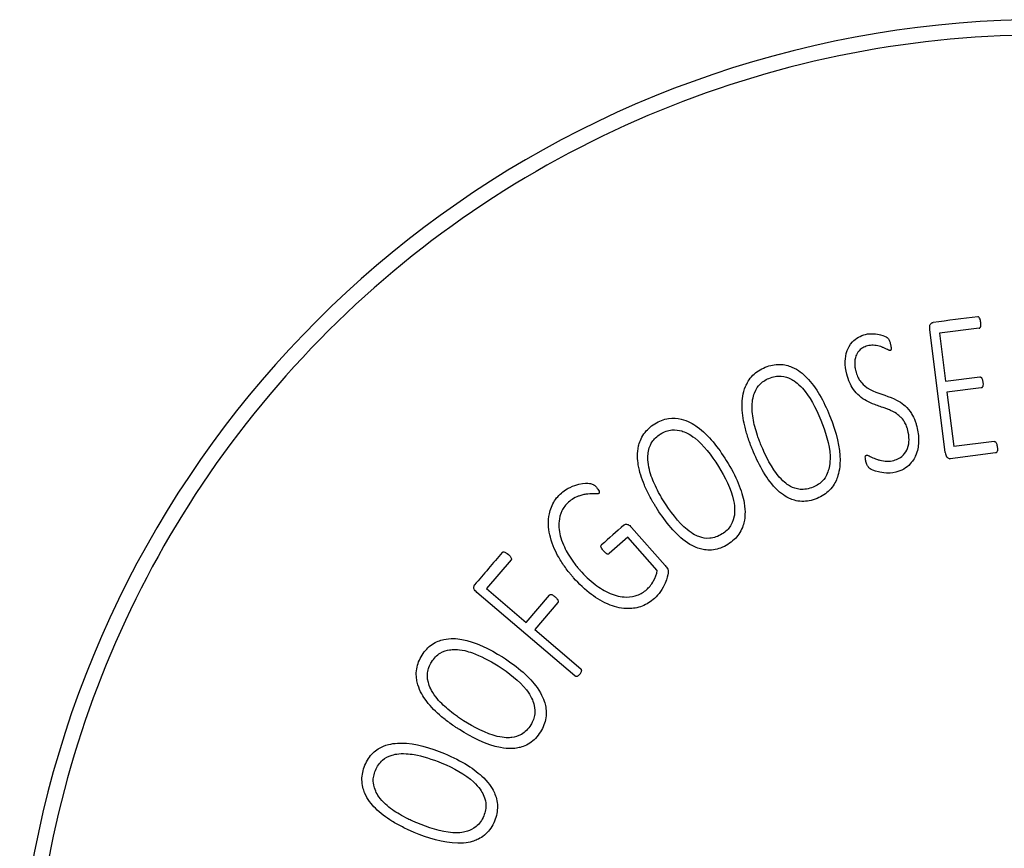
# Paper-space layout 'PAPER SPACE DETAILS' of a CAD drawing. Units: inches. Extents: x -1 to 342, y 0 to 23.
# Drawn here: x 11 to 11, y 22 to 22 of the extents above; entities that cross this region are included whole.
import ezdxf

# ---------------------------------------------------------------- set-up
doc = ezdxf.new("R2010")
doc.units = ezdxf.units.IN
doc.header["$LTSCALE"] = 0.5
doc.header["$MEASUREMENT"] = 0
doc.layers.add('Visible (ANSI)', color=7, linetype='Continuous')

# ---------------------------------------------------------------- blocks, each defined once
blk = doc.blocks.new('6 INCH BUG NECK')
at = {"layer": 'Visible (ANSI)'}
for p, q in [((242.2296, 204.8853), (242.1172, 205.7769)), ((242.4747, 205.786), (242.1878, 205.7498)), ((242.1878, 205.7498), (242.2316, 205.4023)), ((242.2316, 205.4023), (242.4794, 205.4336)), ((242.4895, 205.3534), (242.2417, 205.3222)), ((242.2417, 205.3222), (242.2914, 204.9281)), ((242.583, 204.9649), (242.2914, 204.9281)), ((242.5934, 204.882), (242.2655, 204.8406)), ((239.9558, 204.3427), (240.201, 204.0656)), ((239.9289, 204.2725), (239.7946, 204.1536)), ((240.143, 204.0306), (239.9289, 204.2725)), ((239.0837, 204.1073), (238.9065, 203.8994)), ((239.5457, 203.2669), (238.8361, 203.8718)), ((238.9065, 203.8994), (239.1937, 203.6545)), ((239.1937, 203.6545), (239.3618, 203.8517)), ((239.4233, 203.7994), (239.2552, 203.6021)), ((239.2552, 203.6021), (239.5889, 203.3177))]:
    blk.add_line(p, q, dxfattribs=at)
blk.add_arc((242.9446, 200.5723), 7.4498, 28.57566, 174.94626, dxfattribs=at)
for centre, major_axis, ratio, start_param, end_param in [((242.2747, 205.8449), (2.5757, 0.3247), 0.000016, 1.497116, 1.622712), ((239.7309, 204.2088), (1.5471, 1.3692), 0.000015, 1.460615, 1.565374), ((238.8967, 204.0167), (1.6825, 1.9741), 0.000015, 1.497371, 1.616913)]:
    blk.add_ellipse(centre, major_axis=major_axis, ratio=ratio, start_param=start_param, end_param=end_param, dxfattribs=at)
for points, knots in [([(249.3948, 204.0744), (249.1165, 204.5868), (248.7782, 205.0642), (247.976, 205.9509), (247.5097, 206.3519), (246.1935, 207.2242), (245.2904, 207.5937), (243.3888, 207.9624), (242.4087, 207.9563), (240.5077, 207.5631), (239.6056, 207.18), (238.0062, 206.0872), (237.3237, 205.3898), (236.288, 203.8007), (235.9327, 202.9317), (235.6967, 201.7582), (235.6584, 201.4941), (235.6345, 201.2286)], [0, 0, 0, 0, 4.443067, 4.443067, 9.111173, 9.111173, 16.475101, 16.475101, 23.871194, 23.871194, 31.267287, 31.267287, 38.631215, 38.631215, 45.721018, 45.721018, 47.752692, 47.752692, 47.752692, 47.752692]), ([(242.4864, 205.8281), (242.4859, 205.8325), (242.4852, 205.8374), (242.4832, 205.8474), (242.4822, 205.8506), (242.4795, 205.8584), (242.4772, 205.8616), (242.4732, 205.866), (242.4714, 205.8672), (242.4691, 205.8683), (242.4681, 205.8686), (242.4657, 205.8691), (242.4646, 205.8689), (242.4643, 205.8689)], [-0.01273868, -0.01273868, -0.01273868, -0.01273868, -0.01191847, -0.01191847, -0.01090672, -0.01090672, -0.00778815, -0.00778815, -0.00472129, -0.00472129, -0.00278125, -0.00278125, -0.000001, -0.000001, -0.000001, -0.000001]), ([(242.1172, 205.7769), (242.1165, 205.7819), (242.1161, 205.788), (242.1165, 205.7984), (242.1171, 205.8031), (242.1198, 205.8111), (242.1215, 205.8142), (242.1272, 205.8207), (242.1299, 205.8232), (242.1342, 205.8259), (242.1355, 205.8266), (242.1383, 205.8276), (242.1396, 205.828), (242.141, 205.8281)], [0.0000017, 0.0000017, 0.0000017, 0.0000017, 0.042144, 0.042144, 0.0731232, 0.0731232, 0.1004873, 0.1004873, 0.1187444, 0.1187444, 0.1264599, 0.1264599, 0.133617, 0.133617, 0.133617, 0.133617]), ([(242.4747, 205.786), (242.4755, 205.7861), (242.4762, 205.7862), (242.4784, 205.7871), (242.4792, 205.7877), (242.4816, 205.7897), (242.4831, 205.7916), (242.4866, 205.7981), (242.4872, 205.8026), (242.4882, 205.8126), (242.4871, 205.8229), (242.4864, 205.8281)], [-0.0675362, -0.0675362, -0.0675362, -0.0675362, -0.06419818, -0.06419818, -0.06173406, -0.06173406, -0.05627234, -0.05627234, -0.04379306, -0.04379306, 0, 0, 0, 0]), ([(241.5166, 205.4525), (241.5088, 205.4831), (241.5041, 205.5149), (241.5053, 205.5675), (241.5084, 205.5962), (241.5258, 205.6425), (241.5369, 205.6653), (241.5697, 205.7002), (241.584, 205.7115), (241.6161, 205.7299), (241.6336, 205.7367), (241.6519, 205.7413)], [0, 0, 0, 0, 0.2540349, 0.2540349, 0.4258532, 0.4258532, 0.5276774, 0.5276774, 0.5886999, 0.5886999, 0.6515152, 0.6515152, 0.6515152, 0.6515152]), ([(241.6519, 205.7413), (241.6715, 205.7463), (241.6897, 205.7471), (241.7307, 205.7452), (241.7484, 205.7414), (241.7822, 205.7322), (241.8005, 205.7234), (241.8112, 205.7157), (241.8145, 205.7125), (241.8176, 205.7093), (241.8187, 205.708), (241.8229, 205.7009), (241.8249, 205.6957), (241.8284, 205.6859), (241.8305, 205.6784), (241.8324, 205.6707)], [0, 0, 0, 0, 0.154365, 0.154365, 0.368047, 0.368047, 0.773971, 0.773971, 0.937724, 0.937724, 1.052808, 1.052808, 1.274819, 1.274819, 1.712248, 1.712248, 1.712248, 1.712248]), ([(241.6662, 205.6578), (241.654, 205.6547), (241.6422, 205.6503), (241.626, 205.6412), (241.6158, 205.6348), (241.5925, 205.6097), (241.586, 205.5959), (241.5749, 205.5655), (241.5735, 205.5464), (241.5733, 205.5239), (241.5738, 205.5144), (241.5755, 205.5002), (241.5762, 205.4954), (241.5781, 205.4856), (241.5791, 205.4808), (241.5803, 205.4763)], [0, 0, 0, 0, 0.0955622, 0.0955622, 0.1426205, 0.1426205, 0.1994747, 0.1994747, 0.3123523, 0.3123523, 0.3954399, 0.3954399, 0.4374908, 0.4374908, 0.4821727, 0.4821727, 0.4821727, 0.4821727]), ([(241.8305, 205.6247), (241.8298, 205.6245), (241.8291, 205.6244), (241.8276, 205.6245), (241.8269, 205.6246), (241.8234, 205.6252), (241.8201, 205.6265), (241.809, 205.6315), (241.8017, 205.6365), (241.7767, 205.6468), (241.7735, 205.6481), (241.7646, 205.6515), (241.758, 205.6536), (241.737, 205.6593), (241.7223, 205.6625), (241.6935, 205.6631), (241.6797, 205.6612), (241.6662, 205.6578)], [-0.7154313, -0.7154313, -0.7154313, -0.7154313, -0.691479, -0.691479, -0.6660892, -0.6660892, -0.5656875, -0.5656875, -0.2948669, -0.2948669, -0.2741791, -0.2741791, -0.2205819, -0.2205819, -0.1057585, -0.1057585, 0, 0, 0, 0]), ([(241.8324, 205.6707), (241.8338, 205.665), (241.8358, 205.6565), (241.8374, 205.6381), (241.8368, 205.634), (241.8357, 205.6292), (241.8349, 205.6279), (241.8341, 205.6268), (241.8335, 205.6262), (241.8321, 205.6252), (241.8313, 205.6249), (241.8305, 205.6247)], [0, 0, 0, 0, 0.0479942, 0.0479942, 0.0908813, 0.0908813, 0.1421913, 0.1421913, 0.2238662, 0.2238662, 0.3057882, 0.3057882, 0.3057882, 0.3057882]), ([(240.8323, 204.9064), (240.8308, 204.9101), (240.8292, 204.9139), (240.8262, 204.9214), (240.8247, 204.9252), (240.8204, 204.9363), (240.8175, 204.9437), (240.8094, 204.9656), (240.8044, 204.9801), (240.7906, 205.0224), (240.7826, 205.0504), (240.7645, 205.1279), (240.7569, 205.1794), (240.7578, 205.2684), (240.7625, 205.3166), (240.7914, 205.3855), (240.807, 205.4162), (240.848, 205.4572), (240.8614, 205.468), (240.8915, 205.4875), (240.908, 205.4959), (240.9251, 205.503)], [0.000001, 0.000001, 0.000001, 0.000001, 0.031402, 0.031402, 0.062037, 0.062037, 0.122487, 0.122487, 0.240151, 0.240151, 0.462947, 0.462947, 0.85411, 0.85411, 1.149868, 1.149868, 1.280927, 1.280927, 1.336467, 1.336467, 1.395242, 1.395242, 1.395242, 1.395242]), ([(240.9251, 205.503), (240.9422, 205.51), (240.9598, 205.5156), (240.9947, 205.5228), (241.0118, 205.5245), (241.0635, 205.5238), (241.0937, 205.515), (241.1637, 205.4853), (241.1993, 205.4554), (241.2958, 205.3576), (241.3502, 205.2543), (241.3912, 205.1545)], [0, 0, 0, 0, 0.140796, 0.140796, 0.272539, 0.272539, 0.540036, 0.540036, 1.036123, 1.036123, 2.404757, 2.404757, 2.404757, 2.404757]), ([(240.952, 205.4227), (240.9665, 205.4286), (240.9815, 205.4333), (241.0112, 205.4387), (241.0256, 205.4396), (241.0673, 205.4367), (241.0909, 205.428), (241.1289, 205.4094), (241.159, 205.3909), (241.2465, 205.2928), (241.2899, 205.2131), (241.3284, 205.1195)], [0, 0, 0, 0, 0.119497, 0.119497, 0.230659, 0.230659, 0.442722, 0.442722, 0.675745, 0.675745, 1.008594, 1.008594, 1.008594, 1.008594]), ([(241.9576, 205.0476), (241.957, 205.05), (241.9564, 205.0525), (241.955, 205.0574), (241.9542, 205.0599), (241.9519, 205.0673), (241.9502, 205.0722), (241.9441, 205.0881), (241.939, 205.0988), (241.931, 205.1117), (241.9231, 205.1243), (241.9023, 205.1459), (241.8784, 205.1699), (241.8222, 205.1953), (241.8145, 205.1982), (241.7651, 205.2167), (241.7456, 205.2225), (241.6739, 205.25), (241.641, 205.2657), (241.5911, 205.3089), (241.5773, 205.3247), (241.5508, 205.3621), (241.5425, 205.379), (241.5286, 205.4104), (241.5218, 205.4315), (241.5166, 205.4525)], [-1.455555, -1.455555, -1.455555, -1.455555, -1.377261, -1.377261, -1.300157, -1.300157, -1.144278, -1.144278, -0.789869, -0.789869, -0.689716, -0.689716, -0.641583, -0.641583, -0.631328, -0.631328, -0.53182, -0.53182, -0.355534, -0.355534, -0.273642, -0.273642, -0.174201, -0.174201, 0, 0, 0, 0]), ([(241.5803, 205.4763), (241.5838, 205.4623), (241.5884, 205.4483), (241.599, 205.4245), (241.6047, 205.4143), (241.6164, 205.3982), (241.6278, 205.3834), (241.6926, 205.33), (241.7576, 205.313), (241.8819, 205.267), (241.9112, 205.2478), (241.956, 205.207), (241.971, 205.1884), (241.9882, 205.1616), (241.9967, 205.1478), (242.0093, 205.1172), (242.0125, 205.1084), (242.0167, 205.0951), (242.0181, 205.0906), (242.02, 205.0839), (242.0206, 205.0817), (242.0218, 205.0772), (242.0224, 205.075), (242.0229, 205.0728)], [-3.321377, -3.321377, -3.321377, -3.321377, -2.867859, -2.867859, -2.505555, -2.505555, -2.252732, -2.252732, -1.609657, -1.609657, -0.819486, -0.819486, -0.310998, -0.310998, -0.136964, -0.136964, -0.068309, -0.068309, -0.034201, -0.034201, -0.017277, -0.017277, -0.000017, -0.000017, -0.000017, -0.000017]), ([(242.4794, 205.4336), (242.4804, 205.4337), (242.4814, 205.4337), (242.4834, 205.4333), (242.4844, 205.4329), (242.4871, 205.4316), (242.489, 205.4301), (242.4941, 205.4244), (242.4957, 205.4205), (242.4991, 205.4106), (242.5006, 205.4009), (242.5015, 205.3938)], [0, 0, 0, 0, 0.0076566, 0.0076566, 0.0156517, 0.0156517, 0.0310592, 0.0310592, 0.0582379, 0.0582379, 0.1291784, 0.1291784, 0.1291784, 0.1291784]), ([(240.8942, 204.941), (240.8919, 204.9466), (240.8896, 204.9522), (240.8852, 204.9636), (240.883, 204.9693), (240.8767, 204.9861), (240.8728, 204.9973), (240.8616, 205.0305), (240.855, 205.0526), (240.8397, 205.1124), (240.8313, 205.1547), (240.8281, 205.254), (240.8371, 205.2902), (240.8597, 205.3502), (240.8773, 205.3702), (240.8923, 205.3864), (240.9025, 205.395), (240.9257, 205.4105), (240.9386, 205.4171), (240.952, 205.4227)], [0.000001, 0.000001, 0.000001, 0.000001, 0.047212, 0.047212, 0.09328, 0.09328, 0.18419, 0.18419, 0.361454, 0.361454, 0.659458, 0.659458, 1.020127, 1.020127, 1.551641, 1.551641, 2.374328, 2.374328, 3.25408, 3.25408, 3.25408, 3.25408]), ([(242.5015, 205.3938), (242.5025, 205.3855), (242.5032, 205.3775), (242.5018, 205.3658), (242.5004, 205.3628), (242.4982, 205.3587), (242.4969, 205.3572), (242.4947, 205.3554), (242.4937, 205.3548), (242.4917, 205.3539), (242.4906, 205.3536), (242.4895, 205.3534)], [0.0000017, 0.0000017, 0.0000017, 0.0000017, 0.0654436, 0.0654436, 0.1162145, 0.1162145, 0.1724938, 0.1724938, 0.207585, 0.207585, 0.2417337, 0.2417337, 0.2417337, 0.2417337]), ([(241.3912, 205.1545), (241.4434, 205.0276), (241.467, 204.9181), (241.4668, 204.7639), (241.4541, 204.7214), (241.4341, 204.6707), (241.4179, 204.6404), (241.3789, 204.6), (241.3652, 204.5888), (241.3347, 204.5685), (241.3179, 204.5599), (241.3005, 204.5527)], [0, 0, 0, 0, 1.079361, 1.079361, 1.864668, 1.864668, 2.681072, 2.681072, 3.060438, 3.060438, 3.461261, 3.461261, 3.461261, 3.461261]), ([(240.1337, 204.4896), (240.1316, 204.493), (240.1294, 204.4964), (240.1252, 204.5034), (240.1231, 204.5068), (240.1169, 204.5171), (240.1129, 204.5239), (240.1012, 204.5441), (240.0938, 204.5576), (240.0731, 204.5969), (240.0605, 204.6231), (240.0296, 204.6965), (240.0135, 204.746), (239.9994, 204.8339), (239.9959, 204.8822), (240.0129, 204.955), (240.023, 204.9878), (240.0565, 205.0352), (240.068, 205.0481), (240.0944, 205.0724), (240.1092, 205.0834), (240.1249, 205.0932)], [0.000001, 0.000001, 0.000001, 0.000001, 0.031402, 0.031402, 0.062037, 0.062037, 0.122488, 0.122488, 0.240154, 0.240154, 0.462953, 0.462953, 0.854121, 0.854121, 1.149884, 1.149884, 1.280944, 1.280944, 1.336485, 1.336485, 1.395261, 1.395261, 1.395261, 1.395261]), ([(240.1249, 205.0932), (240.1405, 205.103), (240.157, 205.1115), (240.1902, 205.1245), (240.2067, 205.1291), (240.2578, 205.137), (240.2891, 205.1335), (240.3631, 205.1159), (240.4032, 205.0924), (240.5148, 205.0122), (240.5857, 204.9196), (240.6429, 204.8281)], [0, 0, 0, 0, 0.140796, 0.140796, 0.272539, 0.272539, 0.540036, 0.540036, 1.036123, 1.036123, 2.404754, 2.404754, 2.404754, 2.404754]), ([(241.3284, 205.1195), (241.3604, 205.0416), (241.3916, 204.9437), (241.3964, 204.8038), (241.3868, 204.7671), (241.366, 204.7091), (241.3484, 204.6886), (241.3333, 204.672), (241.3229, 204.6631), (241.2991, 204.647), (241.2858, 204.6401), (241.272, 204.6344)], [0, 0, 0, 0, 0.662145, 0.662145, 1.103431, 1.103431, 1.859925, 1.859925, 3.062232, 3.062232, 4.360243, 4.360243, 4.360243, 4.360243]), ([(240.1889, 204.5341), (240.1857, 204.5392), (240.1825, 204.5444), (240.1762, 204.5549), (240.1731, 204.5601), (240.1641, 204.5756), (240.1583, 204.5859), (240.1418, 204.6168), (240.1315, 204.6375), (240.1063, 204.6939), (240.091, 204.7341), (240.0711, 204.8315), (240.0739, 204.8687), (240.0861, 204.9317), (240.1001, 204.9544), (240.1121, 204.9728), (240.1208, 204.983), (240.1411, 205.0022), (240.1526, 205.0109), (240.1649, 205.0186)], [0.000001, 0.000001, 0.000001, 0.000001, 0.047212, 0.047212, 0.09328, 0.09328, 0.184192, 0.184192, 0.361457, 0.361457, 0.659463, 0.659463, 1.020135, 1.020135, 1.551652, 1.551652, 2.374343, 2.374343, 3.254101, 3.254101, 3.254101, 3.254101]), ([(240.1649, 205.0186), (240.1782, 205.0269), (240.1922, 205.034), (240.2206, 205.0443), (240.2346, 205.0477), (240.2762, 205.0518), (240.3009, 205.0472), (240.3415, 205.0352), (240.3743, 205.0221), (240.4771, 204.9401), (240.5333, 204.8688), (240.5869, 204.7831)], [0, 0, 0, 0, 0.119497, 0.119497, 0.230659, 0.230659, 0.442722, 0.442722, 0.675745, 0.675745, 1.008594, 1.008594, 1.008594, 1.008594]), ([(241.857, 204.8286), (241.8703, 204.8319), (241.8831, 204.8369), (241.9095, 204.852), (241.9196, 204.8612), (241.9389, 204.8816), (241.9486, 204.8975), (241.9641, 204.938), (241.9663, 204.9609), (241.9671, 205.0007), (241.9634, 205.0247), (241.9576, 205.0476)], [0, 0, 0, 0, 0.104972, 0.104972, 0.232214, 0.232214, 0.483299, 0.483299, 0.820045, 0.820045, 1.319657, 1.319657, 1.319657, 1.319657]), ([(242.0229, 205.0728), (242.0314, 205.0391), (242.0367, 205.004), (242.0358, 204.9442), (242.0325, 204.9092), (242.0117, 204.8545), (241.9988, 204.8278), (241.9612, 204.7881), (241.9456, 204.7757), (241.9102, 204.7555), (241.8909, 204.748), (241.8708, 204.743)], [0, 0, 0, 0, 0.2687512, 0.2687512, 0.4606694, 0.4606694, 0.5629077, 0.5629077, 0.6210543, 0.6210543, 0.6812847, 0.6812847, 0.6812847, 0.6812847]), ([(241.272, 204.6344), (241.2565, 204.628), (241.2403, 204.6231), (241.2085, 204.6176), (241.1932, 204.6169), (241.1502, 204.621), (241.1265, 204.6305), (241.0913, 204.649), (241.062, 204.6675), (240.9725, 204.7699), (240.9263, 204.863), (240.8942, 204.941)], [0, 0, 0, 0, 0.128094, 0.128094, 0.245548, 0.245548, 0.458196, 0.458196, 0.673855, 0.673855, 1.008941, 1.008941, 1.008941, 1.008941]), ([(242.583, 204.9649), (242.5836, 204.965), (242.5853, 204.9652), (242.5887, 204.9646), (242.5899, 204.9642), (242.5922, 204.963), (242.5938, 204.962), (242.597, 204.9581), (242.599, 204.9552), (242.6018, 204.9475), (242.6027, 204.9443), (242.6046, 204.9346), (242.6054, 204.9298), (242.606, 204.9252)], [0.00000101, 0.00000101, 0.00000101, 0.00000101, 0.00447171, 0.00447171, 0.00740889, 0.00740889, 0.01004599, 0.01004599, 0.01231311, 0.01231311, 0.01333579, 0.01333579, 0.01425415, 0.01425415, 0.01425415, 0.01425415]), ([(241.3005, 204.5527), (241.2823, 204.5453), (241.2635, 204.5393), (241.2264, 204.532), (241.2083, 204.5304), (241.1509, 204.5324), (241.1195, 204.5442), (241.0771, 204.5635), (241.0411, 204.5836), (240.9259, 204.7034), (240.8714, 204.8113), (240.8323, 204.9064)], [0, 0, 0, 0, 0.149863, 0.149863, 0.288333, 0.288333, 0.588091, 0.588091, 0.941865, 0.941865, 1.545927, 1.545927, 1.545927, 1.545927]), ([(241.655, 204.8192), (241.6538, 204.8239), (241.6527, 204.8287), (241.6508, 204.8385), (241.6504, 204.8419), (241.6496, 204.8514), (241.6503, 204.8556), (241.6515, 204.8601), (241.6522, 204.8618), (241.6538, 204.8637), (241.6545, 204.8644), (241.6557, 204.8653), (241.6562, 204.8657), (241.6573, 204.8662), (241.6579, 204.8665), (241.6585, 204.8666)], [0.0000079, 0.0000079, 0.0000079, 0.0000079, 0.0369264, 0.0369264, 0.0771433, 0.0771433, 0.1920407, 0.1920407, 0.2647995, 0.2647995, 0.3062068, 0.3062068, 0.3392679, 0.3392679, 0.3709179, 0.3709179, 0.3709179, 0.3709179]), ([(241.6585, 204.8666), (241.6595, 204.8669), (241.6606, 204.867), (241.6627, 204.867), (241.6639, 204.8669), (241.6732, 204.8652), (241.681, 204.8594), (241.7069, 204.8464), (241.7206, 204.8407), (241.739, 204.8343), (241.7468, 204.832), (241.7722, 204.8256), (241.7904, 204.822), (241.8248, 204.8221), (241.8411, 204.8246), (241.857, 204.8286)], [-0.540374, -0.540374, -0.540374, -0.540374, -0.5276731, -0.5276731, -0.5140242, -0.5140242, -0.4116987, -0.4116987, -0.3242786, -0.3242786, -0.2627251, -0.2627251, -0.1243145, -0.1243145, 0, 0, 0, 0]), ([(242.2296, 204.8853), (242.2303, 204.8795), (242.2314, 204.8734), (242.2344, 204.8634), (242.2362, 204.8589), (242.241, 204.8515), (242.2434, 204.8492), (242.25, 204.8446), (242.2533, 204.8427), (242.2582, 204.8411), (242.2597, 204.8408), (242.2627, 204.8405), (242.2641, 204.8405), (242.2655, 204.8406)], [-0.1682293, -0.1682293, -0.1682293, -0.1682293, -0.1208491, -0.1208491, -0.0840719, -0.0840719, -0.0501192, -0.0501192, -0.0226408, -0.0226408, -0.010918, -0.010918, 0, 0, 0, 0]), ([(242.606, 204.9252), (242.607, 204.9171), (242.6077, 204.9079), (242.6062, 204.8949), (242.6047, 204.8916), (242.6027, 204.8879), (242.6015, 204.8861), (242.5989, 204.8839), (242.598, 204.8833), (242.5954, 204.8823), (242.5944, 204.8821), (242.5934, 204.882)], [0, 0, 0, 0, 0.0629446, 0.0629446, 0.1128038, 0.1128038, 0.1512896, 0.1512896, 0.1712191, 0.1712191, 0.1998385, 0.1998385, 0.1998385, 0.1998385]), ([(240.6429, 204.8281), (240.7157, 204.7118), (240.7574, 204.6078), (240.7831, 204.4558), (240.7778, 204.4118), (240.7666, 204.3584), (240.7557, 204.3258), (240.724, 204.2794), (240.7124, 204.266), (240.6857, 204.241), (240.6707, 204.2297), (240.6547, 204.2197)], [0, 0, 0, 0, 1.07936, 1.07936, 1.864666, 1.864666, 2.681068, 2.681068, 3.060433, 3.060433, 3.461255, 3.461255, 3.461255, 3.461255]), ([(241.8708, 204.743), (241.8391, 204.7349), (241.8158, 204.7355), (241.7759, 204.7374), (241.757, 204.7415), (241.7108, 204.753), (241.6936, 204.7631), (241.6817, 204.7708), (241.6789, 204.7731), (241.6713, 204.7805), (241.6673, 204.7864), (241.6602, 204.8009), (241.6572, 204.8105), (241.655, 204.8192)], [0, 0, 0, 0, 0.249405, 0.249405, 0.879982, 0.879982, 2.906776, 2.906776, 3.991325, 3.991325, 6.213529, 6.213529, 9.032077, 9.032077, 9.032077, 9.032077]), ([(240.5869, 204.7831), (240.6316, 204.7117), (240.6788, 204.6203), (240.7071, 204.4833), (240.7037, 204.4455), (240.693, 204.3848), (240.6791, 204.3617), (240.667, 204.3427), (240.6582, 204.3322), (240.6375, 204.3123), (240.6255, 204.3033), (240.6129, 204.2954)], [0, 0, 0, 0, 0.662145, 0.662145, 1.10343, 1.10343, 1.859924, 1.859924, 3.062231, 3.062231, 4.360242, 4.360242, 4.360242, 4.360242]), ([(239.4482, 204.5918), (239.4519, 204.5951), (239.4629, 204.6049), (239.4932, 204.6247), (239.5048, 204.63), (239.5366, 204.6444), (239.5573, 204.6508), (239.6151, 204.6649), (239.6407, 204.6625), (239.6619, 204.6604), (239.6697, 204.6583), (239.6798, 204.6531), (239.6807, 204.6527), (239.6833, 204.6512), (239.6862, 204.6493), (239.6949, 204.6415), (239.6989, 204.6373), (239.7022, 204.6335)], [0.000001, 0.000001, 0.000001, 0.000001, 0.037693, 0.037693, 0.072948, 0.072948, 0.229014, 0.229014, 0.621057, 0.621057, 1.001185, 1.001185, 1.036219, 1.036219, 1.110989, 1.110989, 1.177761, 1.177761, 1.177761, 1.177761]), ([(239.5364, 203.9778), (239.5338, 203.9808), (239.5311, 203.9839), (239.5257, 203.9901), (239.5231, 203.9932), (239.5153, 204.0024), (239.5102, 204.0085), (239.4955, 204.0269), (239.486, 204.0392), (239.4596, 204.0757), (239.4435, 204.1005), (239.4087, 204.162), (239.3836, 204.2135), (239.3557, 204.3197), (239.3504, 204.3703), (239.3613, 204.4482), (239.3695, 204.4814), (239.4024, 204.544), (239.423, 204.5696), (239.4482, 204.5918)], [0.000002, 0.000002, 0.000002, 0.000002, 0.031423, 0.031423, 0.06195, 0.06195, 0.12224, 0.12224, 0.239858, 0.239858, 0.464168, 0.464168, 0.778944, 0.778944, 1.04069, 1.04069, 1.184769, 1.184769, 1.312657, 1.312657, 1.312657, 1.312657]), ([(239.7201, 204.5892), (239.7193, 204.5886), (239.7184, 204.5881), (239.7165, 204.5874), (239.7155, 204.5871), (239.7072, 204.5854), (239.6968, 204.5865), (239.6763, 204.5873), (239.6648, 204.5869), (239.642, 204.5852), (239.634, 204.5841), (239.623, 204.5825), (239.6138, 204.5807), (239.5947, 204.5761), (239.5848, 204.5733), (239.5689, 204.5681), (239.5543, 204.5633), (239.5229, 204.5438), (239.5114, 204.535), (239.5007, 204.5254)], [-0.951534, -0.951534, -0.951534, -0.951534, -0.9465696, -0.9465696, -0.9412649, -0.9412649, -0.9026513, -0.9026513, -0.8578096, -0.8578096, -0.8097895, -0.8097895, -0.5578992, -0.5578992, -0.2818452, -0.2818452, -0.109403, -0.109403, 0, 0, 0, 0]), ([(239.7022, 204.6335), (239.7052, 204.6301), (239.7113, 204.6229), (239.7208, 204.606), (239.7221, 204.6017), (239.723, 204.5958), (239.7227, 204.594), (239.7223, 204.5925), (239.722, 204.5918), (239.7212, 204.5904), (239.7207, 204.5898), (239.7201, 204.5892)], [0, 0, 0, 0, 0.0379825, 0.0379825, 0.0653817, 0.0653817, 0.0928884, 0.0928884, 0.1255978, 0.1255978, 0.157678, 0.157678, 0.157678, 0.157678]), ([(239.5007, 204.5254), (239.4905, 204.5164), (239.4811, 204.5066), (239.4647, 204.4856), (239.4577, 204.4747), (239.4389, 204.4371), (239.4333, 204.4109), (239.4268, 204.347), (239.4328, 204.3061), (239.4586, 204.2202), (239.4795, 204.1796), (239.5098, 204.1285), (239.523, 204.1088), (239.5444, 204.0798), (239.5519, 204.07), (239.5637, 204.0555), (239.5677, 204.0507), (239.5759, 204.0409), (239.5801, 204.0361), (239.5843, 204.0314)], [0, 0, 0, 0, 0.103598, 0.103598, 0.20363, 0.20363, 0.427218, 0.427218, 0.823827, 0.823827, 1.285798, 1.285798, 1.59194, 1.59194, 1.75045, 1.75045, 1.831201, 1.831201, 1.914532, 1.914532, 1.914532, 1.914532]), ([(240.6129, 204.2954), (240.5986, 204.2865), (240.5835, 204.2789), (240.5532, 204.2682), (240.5382, 204.2648), (240.4951, 204.2617), (240.4701, 204.2671), (240.4323, 204.2794), (240.4003, 204.2927), (240.2948, 204.3786), (240.2337, 204.4625), (240.1889, 204.5341)], [0, 0, 0, 0, 0.128094, 0.128094, 0.245548, 0.245548, 0.458196, 0.458196, 0.673855, 0.673855, 1.008941, 1.008941, 1.008941, 1.008941]), ([(240.6547, 204.2197), (240.6381, 204.2092), (240.6205, 204.2002), (240.5851, 204.1867), (240.5676, 204.1821), (240.5107, 204.1745), (240.4777, 204.1808), (240.4326, 204.1927), (240.3938, 204.2064), (240.2601, 204.3052), (240.1882, 204.4024), (240.1337, 204.4896)], [0, 0, 0, 0, 0.149863, 0.149863, 0.288333, 0.288333, 0.588091, 0.588091, 0.941865, 0.941865, 1.545927, 1.545927, 1.545927, 1.545927]), ([(239.9009, 204.3593), (239.9033, 204.3614), (239.9061, 204.3629), (239.9114, 204.3649), (239.9145, 204.3658), (239.925, 204.3655), (239.9294, 204.3637), (239.9362, 204.3606), (239.9403, 204.3575), (239.9475, 204.3516), (239.9519, 204.3471), (239.9558, 204.3427)], [0, 0, 0, 0, 0.0237062, 0.0237062, 0.0428919, 0.0428919, 0.0674885, 0.0674885, 0.1259124, 0.1259124, 0.2259953, 0.2259953, 0.2259953, 0.2259953]), ([(239.0201, 204.1615), (239.0203, 204.1618), (239.0211, 204.1626), (239.0231, 204.164), (239.0241, 204.1644), (239.0265, 204.1651), (239.0287, 204.1654), (239.0365, 204.1646), (239.0407, 204.1628), (239.0464, 204.1596), (239.0526, 204.156), (239.0639, 204.1464)], [0.000001, 0.000001, 0.000001, 0.000001, 0.00279525, 0.00279525, 0.00474598, 0.00474598, 0.00782174, 0.00782174, 0.0129074, 0.0129074, 0.01659113, 0.01659113, 0.01659113, 0.01659113]), ([(239.7539, 204.1727), (239.7508, 204.1762), (239.7479, 204.1797), (239.7417, 204.188), (239.7399, 204.1909), (239.7363, 204.1976), (239.7354, 204.2012), (239.7349, 204.2061), (239.7348, 204.2083), (239.7358, 204.2115), (239.7362, 204.2125), (239.7378, 204.2149), (239.7389, 204.2159), (239.7392, 204.2162)], [0.0000039, 0.0000039, 0.0000039, 0.0000039, 0.0362677, 0.0362677, 0.0825992, 0.0825992, 0.2021246, 0.2021246, 0.2731899, 0.2731899, 0.3099787, 0.3099787, 0.3653155, 0.3653155, 0.3653155, 0.3653155]), ([(239.7539, 204.1727), (239.7595, 204.1664), (239.7657, 204.1602), (239.7766, 204.1524), (239.7799, 204.1512), (239.7836, 204.1502), (239.7856, 204.15), (239.7888, 204.1504), (239.79, 204.1508), (239.7924, 204.1519), (239.7936, 204.1527), (239.7946, 204.1536)], [-0.06955786, -0.06955786, -0.06955786, -0.06955786, -0.05061779, -0.05061779, -0.03542142, -0.03542142, -0.0205438, -0.0205438, -0.0105045, -0.0105045, 0, 0, 0, 0]), ([(239.0639, 204.1464), (239.068, 204.1429), (239.0757, 204.1361), (239.0817, 204.128), (239.0843, 204.1243), (239.086, 204.1171), (239.0863, 204.1147), (239.0859, 204.1116), (239.0856, 204.1106), (239.0848, 204.1089), (239.0843, 204.108), (239.0837, 204.1073)], [0, 0, 0, 0, 0.04381987, 0.04381987, 0.05649571, 0.05649571, 0.0621061, 0.0621061, 0.0646518, 0.0646518, 0.06708392, 0.06708392, 0.06708392, 0.06708392]), ([(239.5843, 204.0314), (239.6171, 203.9943), (239.6535, 203.9587), (239.7263, 203.9034), (239.7632, 203.8806), (239.8422, 203.8471), (239.8805, 203.8387), (239.9527, 203.8374), (239.9798, 203.8448), (240.0232, 203.8606), (240.0462, 203.8747), (240.0667, 203.8929)], [0, 0, 0, 0, 0.389043, 0.389043, 0.710885, 0.710885, 1.054519, 1.054519, 1.398932, 1.398932, 1.900362, 1.900362, 1.900362, 1.900362]), ([(240.0667, 203.8929), (240.0807, 203.9053), (240.0997, 203.9255), (240.1294, 203.9792), (240.138, 204.0043), (240.143, 204.0306)], [0.000001, 0.000001, 0.000001, 0.000001, 0.1425954, 0.1425954, 0.2536833, 0.2536833, 0.2536833, 0.2536833]), ([(240.201, 204.0656), (240.2074, 204.0584), (240.2139, 204.0499), (240.2198, 204.0381), (240.222, 204.0332), (240.2228, 204.0205), (240.2229, 204.0091), (240.2122, 203.9708), (240.2072, 203.9551), (240.1927, 203.9206), (240.1818, 203.8988), (240.1535, 203.8592), (240.1384, 203.8423), (240.1219, 203.8277)], [0, 0, 0, 0, 0.0746113, 0.0746113, 0.101202, 0.101202, 0.115963, 0.115963, 0.1230246, 0.1230246, 0.1307671, 0.1307671, 0.1371094, 0.1371094, 0.1371094, 0.1371094]), ([(240.1219, 203.8277), (240.0958, 203.8045), (240.0666, 203.7856), (239.999, 203.759), (239.9654, 203.7547), (239.8882, 203.7533), (239.8433, 203.764), (239.7492, 203.8003), (239.7033, 203.8293), (239.6193, 203.8916), (239.5757, 203.9334), (239.5364, 203.9778)], [0, 0, 0, 0, 0.266341, 0.266341, 0.553666, 0.553666, 1.043221, 1.043221, 1.669976, 1.669976, 2.512186, 2.512186, 2.512186, 2.512186]), ([(238.8361, 203.8718), (238.8321, 203.8751), (238.8277, 203.8793), (238.821, 203.8872), (238.8184, 203.8911), (238.8149, 203.8988), (238.8141, 203.9023), (238.8139, 203.911), (238.8142, 203.9146), (238.8156, 203.9195), (238.8161, 203.9209), (238.8174, 203.9235), (238.8182, 203.9246), (238.8191, 203.9257)], [0.0000043, 0.0000043, 0.0000043, 0.0000043, 0.0427428, 0.0427428, 0.07442, 0.07442, 0.1023654, 0.1023654, 0.1209822, 0.1209822, 0.1288496, 0.1288496, 0.136147, 0.136147, 0.136147, 0.136147]), ([(239.3618, 203.8517), (239.3622, 203.8521), (239.3632, 203.8533), (239.3657, 203.855), (239.3672, 203.8558), (239.3708, 203.8567), (239.3728, 203.8567), (239.377, 203.8561), (239.3797, 203.8554), (239.3896, 203.8499), (239.3966, 203.8443), (239.4028, 203.839)], [0.00000102, 0.00000102, 0.00000102, 0.00000102, 0.00390757, 0.00390757, 0.00601766, 0.00601766, 0.0082998, 0.0082998, 0.01092289, 0.01092289, 0.01454635, 0.01454635, 0.01454635, 0.01454635]), ([(239.4028, 203.839), (239.4093, 203.8335), (239.4156, 203.8277), (239.4231, 203.8173), (239.4245, 203.8137), (239.4258, 203.8083), (239.4258, 203.8061), (239.4254, 203.8035), (239.4252, 203.8026), (239.4244, 203.8008), (239.4239, 203.8001), (239.4233, 203.7994)], [0.0000017, 0.0000017, 0.0000017, 0.0000017, 0.0673486, 0.0673486, 0.1214183, 0.1214183, 0.1743134, 0.1743134, 0.2045159, 0.2045159, 0.2336887, 0.2336887, 0.2336887, 0.2336887]), ([(238.4394, 203.417), (238.4492, 203.4327), (238.4603, 203.4475), (238.4846, 203.4736), (238.4975, 203.4849), (238.5401, 203.5143), (238.5698, 203.5247), (238.644, 203.5411), (238.6903, 203.5373), (238.8257, 203.5137), (238.9299, 203.4611), (239.0212, 203.4036)], [0, 0, 0, 0, 0.140796, 0.140796, 0.272539, 0.272539, 0.540036, 0.540036, 1.036123, 1.036123, 2.404749, 2.404749, 2.404749, 2.404749]), ([(238.5079, 203.3672), (238.5162, 203.3805), (238.5258, 203.393), (238.5468, 203.4146), (238.558, 203.4237), (238.5937, 203.4456), (238.6179, 203.4521), (238.6597, 203.459), (238.6949, 203.4614), (238.767, 203.4451), (238.7861, 203.4393), (238.8605, 203.4127), (238.9249, 203.3798), (238.9903, 203.3387)], [0, 0, 0, 0, 0.119497, 0.119497, 0.230659, 0.230659, 0.442722, 0.442722, 0.675745, 0.675745, 0.761029, 0.761029, 1.015133, 1.015133, 1.015133, 1.015133]), ([(238.7098, 202.8773), (238.7064, 202.8794), (238.703, 202.8816), (238.6962, 202.886), (238.6928, 202.8882), (238.6828, 202.8947), (238.6762, 202.8991), (238.6569, 202.9122), (238.6443, 202.9211), (238.6086, 202.9475), (238.5859, 202.9657), (238.5262, 203.0184), (238.4901, 203.0559), (238.4392, 203.1289), (238.4151, 203.1709), (238.3986, 203.2439), (238.3935, 203.2778), (238.4031, 203.335), (238.4078, 203.3517), (238.421, 203.385), (238.4295, 203.4014), (238.4394, 203.417)], [0.000001, 0.000001, 0.000001, 0.000001, 0.031402, 0.031402, 0.062037, 0.062037, 0.122489, 0.122489, 0.240155, 0.240155, 0.462954, 0.462954, 0.854124, 0.854124, 1.149888, 1.149888, 1.280949, 1.280949, 1.33649, 1.33649, 1.395266, 1.395266, 1.395266, 1.395266]), ([(238.7402, 202.9414), (238.7351, 202.9446), (238.73, 202.9479), (238.7197, 202.9546), (238.7147, 202.9579), (238.6998, 202.9679), (238.6901, 202.9748), (238.6618, 202.9954), (238.6436, 203.0096), (238.5964, 203.0494), (238.5651, 203.079), (238.5048, 203.158), (238.4911, 203.1927), (238.4747, 203.2547), (238.4775, 203.2812), (238.4803, 203.303), (238.4836, 203.316), (238.4935, 203.3421), (238.5002, 203.355), (238.5079, 203.3672)], [0.000001, 0.000001, 0.000001, 0.000001, 0.047212, 0.047212, 0.09328, 0.09328, 0.184192, 0.184192, 0.361458, 0.361458, 0.659464, 0.659464, 1.020136, 1.020136, 1.551653, 1.551653, 2.374345, 2.374345, 3.254102, 3.254102, 3.254102, 3.254102]), ([(239.0212, 203.4036), (239.1373, 203.3305), (239.2201, 203.255), (239.3093, 203.1293), (239.3237, 203.0874), (239.3368, 203.0344), (239.3412, 203.0003), (239.3328, 202.9448), (239.3282, 202.9277), (239.3151, 202.8935), (239.3064, 202.8768), (239.2964, 202.8608)], [0, 0, 0, 0, 1.079358, 1.079358, 1.864661, 1.864661, 2.681061, 2.681061, 3.060425, 3.060425, 3.461245, 3.461245, 3.461245, 3.461245]), ([(238.9903, 203.3387), (239.0663, 203.2909), (239.1453, 203.2301), (239.2289, 203.121), (239.2423, 203.0855), (239.259, 203.0262), (239.2566, 202.9993), (239.254, 202.977), (239.2506, 202.9636), (239.2406, 202.9368), (239.2337, 202.9234), (239.2258, 202.9108)], [0.000001, 0.000001, 0.000001, 0.000001, 0.705558, 0.705558, 1.190259, 1.190259, 2.021182, 2.021182, 3.341779, 3.341779, 4.767496, 4.767496, 4.767496, 4.767496]), ([(239.582, 203.2792), (239.5871, 203.2852), (239.5916, 203.2913), (239.5951, 203.3012), (239.5953, 203.3036), (239.5953, 203.3078), (239.5946, 203.3098), (239.5935, 203.3123), (239.5928, 203.3134), (239.591, 203.3157), (239.59, 203.3167), (239.5889, 203.3177)], [-0.05054411, -0.05054411, -0.05054411, -0.05054411, -0.03868428, -0.03868428, -0.03215787, -0.03215787, -0.02172884, -0.02172884, -0.01116508, -0.01116508, 0, 0, 0, 0]), ([(239.582, 203.2792), (239.5792, 203.2759), (239.5729, 203.2688), (239.5628, 203.263), (239.5607, 203.2623), (239.5577, 203.2618), (239.5562, 203.2618), (239.5543, 203.2622), (239.5526, 203.2625), (239.5487, 203.2646), (239.5471, 203.2657), (239.5457, 203.2669)], [0, 0, 0, 0, 0.03297447, 0.03297447, 0.04725249, 0.04725249, 0.06396127, 0.06396127, 0.06743014, 0.06743014, 0.06996415, 0.06996415, 0.06996415, 0.06996415]), ([(239.2258, 202.9108), (239.2168, 202.8966), (239.2066, 202.8832), (239.1839, 202.8603), (239.1718, 202.8508), (239.1344, 202.8292), (239.1095, 202.8233), (239.0701, 202.8179), (239.0355, 202.8159), (238.9032, 202.8474), (238.8116, 202.8964), (238.7402, 202.9414)], [0, 0, 0, 0, 0.128094, 0.128094, 0.245548, 0.245548, 0.458196, 0.458196, 0.673855, 0.673855, 1.008941, 1.008941, 1.008941, 1.008941]), ([(239.2964, 202.8608), (239.2859, 202.8442), (239.274, 202.8284), (239.248, 202.8009), (239.2343, 202.7891), (239.1863, 202.7575), (239.1539, 202.7489), (239.1081, 202.74), (239.0672, 202.7354), (238.9038, 202.7662), (238.7968, 202.8225), (238.7098, 202.8773)], [0, 0, 0, 0, 0.149863, 0.149863, 0.288333, 0.288333, 0.588091, 0.588091, 0.941865, 0.941865, 1.545927, 1.545927, 1.545927, 1.545927]), ([(238.0252, 202.6191), (238.0323, 202.6362), (238.0408, 202.6526), (238.0603, 202.6825), (238.0711, 202.6958), (238.1082, 202.7319), (238.1357, 202.7471), (238.2061, 202.7758), (238.2524, 202.7799), (238.3898, 202.7793), (238.5013, 202.745), (238.601, 202.7037)], [0, 0, 0, 0, 0.140796, 0.140796, 0.272539, 0.272539, 0.540036, 0.540036, 1.036123, 1.036123, 2.404749, 2.404749, 2.404749, 2.404749]), ([(238.1012, 202.5815), (238.1072, 202.596), (238.1145, 202.61), (238.1316, 202.6348), (238.1411, 202.6456), (238.1725, 202.6732), (238.1953, 202.6837), (238.2353, 202.6975), (238.2697, 202.7058), (238.3435, 202.7018), (238.3633, 202.6994), (238.4411, 202.6857), (238.5102, 202.6641), (238.5815, 202.6345)], [0, 0, 0, 0, 0.119497, 0.119497, 0.230659, 0.230659, 0.442722, 0.442722, 0.675745, 0.675745, 0.761029, 0.761029, 1.015133, 1.015133, 1.015133, 1.015133]), ([(238.601, 202.7037), (238.7278, 202.6511), (238.8221, 202.5906), (238.9312, 202.4818), (238.9524, 202.4428), (238.9742, 202.3928), (238.9843, 202.3599), (238.9854, 202.3038), (238.9837, 202.2862), (238.9765, 202.2502), (238.9708, 202.2323), (238.9636, 202.2149)], [0, 0, 0, 0, 1.079358, 1.079358, 1.864661, 1.864661, 2.681061, 2.681061, 3.060425, 3.060425, 3.461246, 3.461246, 3.461246, 3.461246]), ([(238.3826, 202.1325), (238.3789, 202.134), (238.3751, 202.1356), (238.3676, 202.1388), (238.364, 202.1404), (238.353, 202.1452), (238.3458, 202.1484), (238.3245, 202.1581), (238.3106, 202.1647), (238.271, 202.1847), (238.2455, 202.1988), (238.1778, 202.2407), (238.136, 202.2717), (238.0735, 202.3351), (238.0427, 202.3724), (238.0142, 202.4415), (238.0034, 202.4742), (238.0032, 202.5322), (238.0051, 202.5493), (238.0125, 202.5844), (238.0182, 202.602), (238.0252, 202.6191)], [0.000001, 0.000001, 0.000001, 0.000001, 0.031402, 0.031402, 0.062037, 0.062037, 0.122489, 0.122489, 0.240155, 0.240155, 0.462954, 0.462954, 0.854124, 0.854124, 1.149887, 1.149887, 1.280948, 1.280948, 1.33649, 1.33649, 1.395266, 1.395266, 1.395266, 1.395266]), ([(238.4017, 202.2008), (238.3962, 202.2031), (238.3906, 202.2055), (238.3794, 202.2103), (238.3738, 202.2128), (238.3575, 202.2202), (238.3468, 202.2253), (238.3154, 202.2408), (238.295, 202.2518), (238.2418, 202.2831), (238.206, 202.307), (238.1332, 202.3747), (238.1139, 202.4066), (238.0873, 202.465), (238.0856, 202.4916), (238.0847, 202.5136), (238.0859, 202.5269), (238.0912, 202.5543), (238.0956, 202.5682), (238.1012, 202.5815)], [0.000001, 0.000001, 0.000001, 0.000001, 0.047212, 0.047212, 0.09328, 0.09328, 0.184192, 0.184192, 0.361458, 0.361458, 0.659464, 0.659464, 1.020136, 1.020136, 1.551653, 1.551653, 2.374345, 2.374345, 3.254102, 3.254102, 3.254102, 3.254102]), ([(238.5815, 202.6345), (238.6645, 202.6001), (238.7526, 202.5535), (238.8533, 202.46), (238.8725, 202.4272), (238.8989, 202.3716), (238.9011, 202.3447), (238.9022, 202.3222), (238.9012, 202.3086), (238.8958, 202.2804), (238.8913, 202.2661), (238.8856, 202.2523)], [0.000001, 0.000001, 0.000001, 0.000001, 0.705559, 0.705559, 1.190259, 1.190259, 2.021182, 2.021182, 3.341779, 3.341779, 4.767496, 4.767496, 4.767496, 4.767496]), ([(238.8856, 202.2523), (238.8791, 202.2368), (238.8713, 202.2218), (238.8527, 202.1955), (238.8425, 202.1841), (238.8092, 202.1565), (238.7857, 202.1464), (238.7478, 202.1345), (238.7139, 202.1268), (238.5783, 202.1356), (238.4797, 202.1685), (238.4017, 202.2008)], [0, 0, 0, 0, 0.128094, 0.128094, 0.245548, 0.245548, 0.458196, 0.458196, 0.673855, 0.673855, 1.008941, 1.008941, 1.008941, 1.008941]), ([(238.9636, 202.2149), (238.9561, 202.1967), (238.947, 202.1792), (238.926, 202.1477), (238.9144, 202.1338), (238.8724, 202.0945), (238.842, 202.0806), (238.7983, 202.0641), (238.7587, 202.0527), (238.5925, 202.0557), (238.4776, 202.0931), (238.3826, 202.1325)], [0, 0, 0, 0, 0.149863, 0.149863, 0.288333, 0.288333, 0.588091, 0.588091, 0.941865, 0.941865, 1.545927, 1.545927, 1.545927, 1.545927])]:
    blk.add_open_spline(points, degree=3, knots=knots, dxfattribs=at)

psp = doc.layouts.new('PAPER SPACE DETAILS')

# ---------------------------------------------------------------- block references
at = {"xscale": 0.05000000000001887, "yscale": 0.05000000000001887, "zscale": 0.05000000000001887}
psp.add_blockref('6 INCH BUG NECK', (-0.9216, 11.93519), dxfattribs=at)

doc.saveas('drawing.dxf')
